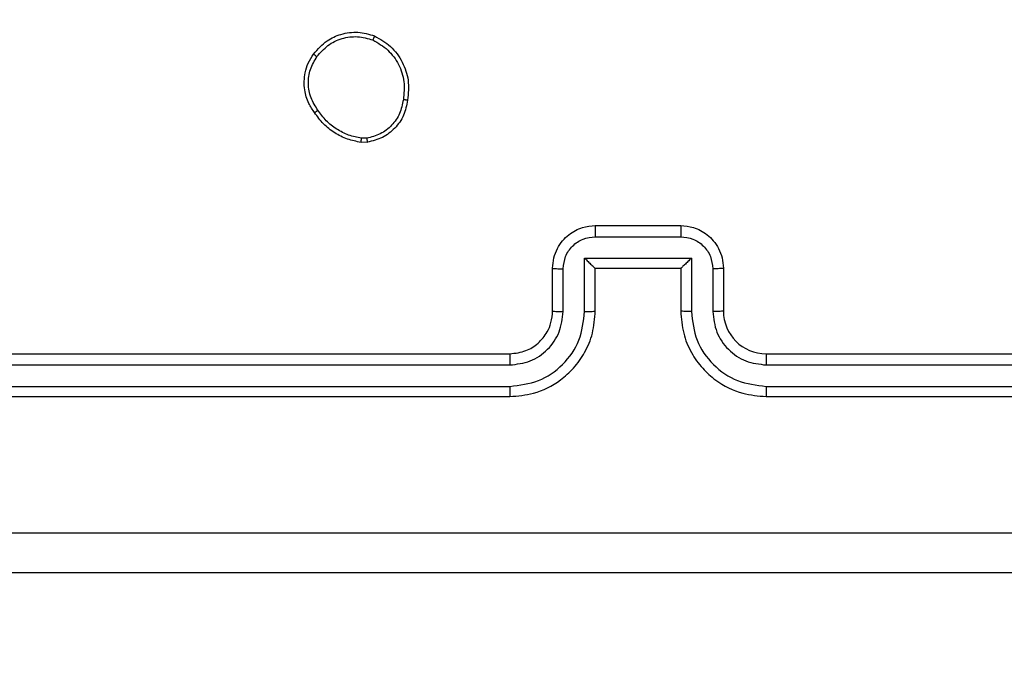
# Model space of a CAD drawing. Units: millimetres. Extents: x -336 to 1280, y 58 to 1155.
# Drawn here: x 262 to 266, y 699 to 702 of the extents above; entities that cross this region are included whole.
import ezdxf

# ---------------------------------------------------------------- set-up
doc = ezdxf.new("R2010")
doc.units = ezdxf.units.MM
doc.header["$PDSIZE"] = -1
doc.layers.add('VP-DIM', color=7, linetype='Continuous')
doc.layers.add('VP-EQ', color=194, linetype='Continuous')
doc.dimstyles.get("Standard").update_dxf_attribs({"dimtxt": 14, "dimasz": 20, "dimexe": 20, "dimexo": 50, "dimgap": 20, "dimtad": 0, "dimdec": 0, "dimzin": 0, "dimdsep": 46, "dimtxsty": 'Standard', "dimcen": -0.09, "dimadec": 0, "dimazin": 0, "dimtfac": 1, "dimtdec": 4, "dimtofl": 0, "dimtmove": 0, "dimatfit": 3, "dimfxl": 70, "dimfxlon": 1, "dimtolj": 1, "dimtzin": 0, "dimarcsym": 0})

# ---------------------------------------------------------------- blocks, each defined once
blk = doc.blocks.new('*D54')
at = {"layer": 'Defpoints', "color": 0}
for p in [(929.817, 1036.5659), (259.6677, 702.7409), (929.817, 630.3909)]:
    blk.add_point(p, dxfattribs=at)
at = {"layer": 'VP-DIM', "color": 0, "lineweight": -2}
for p, q in [((259.6677, 966.5659), (259.6677, 1056.5659)), ((929.817, 966.5659), (929.817, 1056.5659)), ((279.6677, 1036.5659), (562.0983, 1036.5659)), ((909.817, 1036.5659), (639.4317, 1036.5659))]:
    blk.add_line(p, q, dxfattribs=at)
at = {"layer": 'VP-DIM', "color": 0}
for points in [[(279.6677, 1039.8992), (279.6677, 1033.2326), (259.6677, 1036.5659)], [(909.817, 1033.2326), (909.817, 1039.8992), (929.817, 1036.5659)]]:
    blk.add_solid(points, dxfattribs=at)
at = {"layer": 'VP-DIM', "color": 0, "insert": (600.765, 1036.5659), "char_height": 14, "attachment_point": 5}
blk.add_mtext('\\A1;675', dxfattribs=at)
blk = doc.blocks.new('*D57')
at = {"layer": 'Defpoints', "color": 0}
for p in [(1082.3163, 1135.0439), (107.1704, 630.0982), (1082.3163, 587.9895)]:
    blk.add_point(p, dxfattribs=at)
at = {"layer": 'VP-DIM', "color": 0, "lineweight": -2}
for p, q in [((107.1704, 1065.0439), (107.1704, 1155.0439)), ((1082.3163, 1065.0439), (1082.3163, 1155.0439)), ((127.1704, 1135.0439), (566.1145, 1135.0439)), ((1062.3163, 1135.0439), (643.4478, 1135.0439))]:
    blk.add_line(p, q, dxfattribs=at)
at = {"layer": 'VP-DIM', "color": 0}
for points in [[(127.1704, 1138.3772), (127.1704, 1131.7105), (107.1704, 1135.0439)], [(1062.3163, 1131.7105), (1062.3163, 1138.3772), (1082.3163, 1135.0439)]]:
    blk.add_solid(points, dxfattribs=at)
at = {"layer": 'VP-DIM', "color": 0, "insert": (604.7812, 1135.0439), "char_height": 14, "attachment_point": 5}
blk.add_mtext('\\A1;975', dxfattribs=at)
blk = doc.blocks.new('RC1505_')
at = {"layer": 'VP-EQ', "color": 0, "linetype": 'Continuous', "lineweight": 25}
for p, q in [((263.3747, 701.1054), (263.3452, 701.1052)), ((263.3715, 701.1245), (263.3475, 701.1243)), ((264.442, 700.7159), (264.842, 700.7159)), ((264.4419, 700.6638), (264.8421, 700.6638)), ((264.3918, 700.5637), (264.8921, 700.5637)), ((264.3918, 700.3136), (264.3918, 700.5637)), ((264.8921, 700.5637), (264.8921, 700.3136)), ((264.242, 700.3159), (264.242, 700.5159)), ((264.2918, 700.3136), (264.2918, 700.5137)), ((264.442, 700.5159), (264.4419, 700.5159)), ((264.442, 700.3159), (264.442, 700.5159)), ((264.442, 700.5159), (264.842, 700.5159)), ((264.842, 700.5159), (264.842, 700.3159)), ((264.842, 700.5159), (264.842, 700.5159)), ((264.9922, 700.5137), (264.9922, 700.3136)), ((265.042, 700.5159), (265.042, 700.3159)), ((261.042, 700.1159), (264.042, 700.1159)), ((265.242, 700.1159), (268.242, 700.1159)), ((261.0396, 700.0634), (264.0416, 700.0634)), ((265.2424, 700.0634), (268.2444, 700.0634)), ((261.0396, 699.9633), (264.0416, 699.9633)), ((265.2424, 699.9633), (268.2444, 699.9633)), ((261.042, 699.9159), (264.042, 699.9159)), ((265.242, 699.9159), (268.242, 699.9159))]:
    blk.add_line(p, q, dxfattribs=at)
blk.add_arc((265.242, 700.3159), 0.2, 180.0101, 270.0002, dxfattribs=at)
for points, knots in [([(263.1229, 701.5186), (263.1427, 701.5412), (263.1783, 701.5818), (263.2529, 701.6149), (263.331, 701.626), (263.3827, 701.6108), (263.4085, 701.6033)], [0, 0, 0, 0, 0.277649, 0.499992, 0.750964, 1, 1, 1, 1]), ([(263.1388, 701.5064), (263.1549, 701.5251), (263.187, 701.5625), (263.255, 701.5943), (263.3292, 701.6046), (263.3766, 701.591), (263.4003, 701.5843)], [0, 0, 0, 0, 0.2502954, 0.5001174, 0.7500435, 1, 1, 1, 1]), ([(263.4085, 701.6033), (263.4084, 701.603), (263.4082, 701.6026), (263.4068, 701.5994), (263.4052, 701.5958), (263.4038, 701.5924), (263.4021, 701.5885), (263.4009, 701.5857), (263.4003, 701.5843)], [0, 0, 0, 0, 0.21685, 0.45565, 0.583158, 0.716505, 0.855696, 1, 1, 1, 1]), ([(263.4003, 701.5843), (263.4248, 701.57), (263.4738, 701.5414), (263.5242, 701.4715), (263.5517, 701.3896), (263.546, 701.3332), (263.5432, 701.305)], [0, 0, 0, 0, 0.249979, 0.499894, 0.749745, 1, 1, 1, 1]), ([(263.4085, 701.6033), (263.4345, 701.5883), (263.4875, 701.5579), (263.5415, 701.4832), (263.5721, 701.3949), (263.5663, 701.334), (263.5633, 701.3027)], [0, 0, 0, 0, 0.245314, 0.500031, 0.74274, 1, 1, 1, 1]), ([(263.1275, 701.2445), (263.1179, 701.2585), (263.0959, 701.2908), (263.0771, 701.3551), (263.0789, 701.4205), (263.0966, 701.4774), (263.1139, 701.5046), (263.1229, 701.5186)], [0, 0, 0, 0, 0.172888, 0.3970615, 0.6722555, 0.8297457, 1, 1, 1, 1]), ([(263.1229, 701.5186), (263.1231, 701.5184), (263.1235, 701.5178), (263.1271, 701.515), (263.1324, 701.511), (263.1367, 701.5079), (263.1388, 701.5064)], [0, 0, 0, 0, 0.250373, 0.50032, 0.750099, 1, 1, 1, 1]), ([(263.1434, 701.2554), (263.1312, 701.2744), (263.1068, 701.3124), (263.0954, 701.3801), (263.104, 701.4482), (263.1272, 701.487), (263.1388, 701.5064)], [0, 0, 0, 0, 0.249934, 0.499918, 0.749756, 1, 1, 1, 1]), ([(263.5432, 701.305), (263.5387, 701.283), (263.5298, 701.239), (263.4907, 701.1831), (263.4369, 701.1409), (263.3933, 701.13), (263.3715, 701.1245)], [0, 0, 0, 0, 0.250013, 0.499928, 0.749768, 1, 1, 1, 1]), ([(263.5633, 701.3027), (263.5584, 701.2786), (263.5487, 701.2303), (263.5055, 701.1696), (263.4467, 701.1235), (263.3989, 701.1115), (263.3747, 701.1054)], [0, 0, 0, 0, 0.249984, 0.499994, 0.746697, 1, 1, 1, 1]), ([(263.5633, 701.3027), (263.563, 701.3026), (263.5625, 701.3025), (263.5591, 701.3029), (263.5553, 701.3033), (263.5517, 701.3038), (263.5476, 701.3043), (263.5447, 701.3048), (263.5432, 701.305)], [0, 0, 0, 0, 0.219025, 0.458804, 0.585944, 0.719037, 0.856578, 1, 1, 1, 1]), ([(263.1275, 701.2445), (263.1277, 701.2446), (263.1281, 701.2448), (263.1307, 701.2466), (263.1338, 701.2486), (263.1366, 701.2506), (263.1399, 701.2529), (263.1422, 701.2546), (263.1434, 701.2554)], [0, 0, 0, 0, 0.217559, 0.456424, 0.584256, 0.717219, 0.855715, 1, 1, 1, 1]), ([(263.3452, 701.1052), (263.3236, 701.1094), (263.2802, 701.118), (263.2205, 701.1484), (263.1671, 701.1899), (263.1407, 701.2262), (263.1275, 701.2445)], [0, 0, 0, 0, 0.246901, 0.49597, 0.747032, 1, 1, 1, 1]), ([(263.3475, 701.1243), (263.327, 701.1284), (263.286, 701.1367), (263.2301, 701.1658), (263.1803, 701.2046), (263.1557, 701.2385), (263.1434, 701.2554)], [0, 0, 0, 0, 0.249893, 0.500046, 0.750016, 1, 1, 1, 1]), ([(263.3452, 701.1052), (263.3452, 701.1056), (263.3453, 701.1063), (263.3459, 701.1113), (263.3467, 701.1176), (263.3472, 701.1221), (263.3475, 701.1243)], [0, 0, 0, 0, 0.279504, 0.5593205, 0.7794681, 1, 1, 1, 1]), ([(263.3715, 701.1245), (263.3718, 701.122), (263.3726, 701.117), (263.3736, 701.1106), (263.3745, 701.1063), (263.3746, 701.1057), (263.3747, 701.1054)], [0, 0, 0, 0, 0.250076, 0.499982, 0.74981, 1, 1, 1, 1]), ([(264.242, 700.5159), (264.2432, 700.5324), (264.2455, 700.5645), (264.2629, 700.6085), (264.2872, 700.645), (264.325, 700.6813), (264.3773, 700.7102), (264.4217, 700.7141), (264.442, 700.7159)], [0, 0, 0, 0, 0.1582276, 0.3069717, 0.4463628, 0.5763535, 0.8068626, 1, 1, 1, 1]), ([(264.442, 700.7159), (264.442, 700.7157), (264.442, 700.7153), (264.4419, 700.7121), (264.4419, 700.7073), (264.4419, 700.7007), (264.4418, 700.6927), (264.4419, 700.6837), (264.4419, 700.6739), (264.4419, 700.6672), (264.4419, 700.6638)], [0, 0, 0, 0, 0.125026, 0.250145, 0.375254, 0.499886, 0.624739, 0.749824, 0.874949, 1, 1, 1, 1]), ([(264.842, 700.7159), (264.842, 700.7157), (264.842, 700.7153), (264.842, 700.7121), (264.8421, 700.7073), (264.8421, 700.7007), (264.8421, 700.6927), (264.8421, 700.6837), (264.8421, 700.6739), (264.8421, 700.6672), (264.8421, 700.6638)], [0, 0, 0, 0, 0.125027, 0.250145, 0.375255, 0.499887, 0.624738, 0.749824, 0.87495, 1, 1, 1, 1]), ([(264.842, 700.7159), (264.8621, 700.7141), (264.9064, 700.7102), (264.9586, 700.6815), (264.9965, 700.6453), (265.0209, 700.6087), (265.0385, 700.5647), (265.0408, 700.5325), (265.042, 700.5159)], [0, 0, 0, 0, 0.192187, 0.422458, 0.552475, 0.692063, 0.84125, 1, 1, 1, 1]), ([(264.2918, 700.5137), (264.294, 700.5334), (264.2986, 700.5727), (264.3333, 700.6223), (264.383, 700.6567), (264.4222, 700.6614), (264.4419, 700.6638)], [0, 0, 0, 0, 0.250412, 0.500176, 0.750033, 1, 1, 1, 1]), ([(264.8421, 700.6638), (264.8617, 700.6614), (264.901, 700.6566), (264.9507, 700.6223), (264.9853, 700.5727), (264.9899, 700.5334), (264.9922, 700.5137)], [0, 0, 0, 0, 0.249793, 0.499845, 0.749521, 1, 1, 1, 1]), ([(264.3918, 700.5637), (264.3974, 700.5583), (264.4084, 700.5473), (264.4219, 700.5341), (264.4313, 700.5251), (264.437, 700.5199), (264.4408, 700.5165), (264.4415, 700.5161), (264.4419, 700.5159)], [0, 0, 0, 0, 0.251545, 0.502436, 0.646534, 0.775613, 0.892438, 1, 1, 1, 1]), ([(264.8921, 700.5637), (264.8866, 700.5582), (264.8756, 700.5473), (264.8621, 700.5341), (264.8526, 700.5252), (264.847, 700.5199), (264.8432, 700.5165), (264.8424, 700.5161), (264.842, 700.5159)], [0, 0, 0, 0, 0.2512765, 0.5023731, 0.6466275, 0.7756518, 0.8925503, 1, 1, 1, 1]), ([(264.242, 700.5159), (264.2429, 700.5156), (264.2449, 700.5149), (264.2581, 700.5142), (264.2745, 700.5138), (264.286, 700.5137), (264.2918, 700.5137)], [0, 0, 0, 0, 0.279969, 0.558971, 0.779331, 1, 1, 1, 1]), ([(265.042, 700.5159), (265.041, 700.5156), (265.0391, 700.5149), (265.0258, 700.5142), (265.0094, 700.5138), (264.998, 700.5137), (264.9922, 700.5137)], [0, 0, 0, 0, 0.279807, 0.559306, 0.779838, 1, 1, 1, 1]), ([(264.0416, 699.9633), (264.0874, 699.9689), (264.179, 699.9801), (264.295, 700.0602), (264.3758, 700.176), (264.3865, 700.2677), (264.3918, 700.3136)], [0, 0, 0, 0, 0.249874, 0.499812, 0.749541, 1, 1, 1, 1]), ([(264.0416, 700.0634), (264.0744, 700.0672), (264.1399, 700.0749), (264.2227, 700.1326), (264.2798, 700.2155), (264.2878, 700.2809), (264.2918, 700.3136)], [0, 0, 0, 0, 0.250417, 0.500104, 0.75006, 1, 1, 1, 1]), ([(264.042, 699.9159), (264.0792, 699.9189), (264.1636, 699.9258), (264.266, 699.9783), (264.3438, 700.0486), (264.3959, 700.1224), (264.4342, 700.2133), (264.4393, 700.2809), (264.442, 700.3159)], [0, 0, 0, 0, 0.177601, 0.403019, 0.534206, 0.677457, 0.83272, 1, 1, 1, 1]), ([(264.042, 700.1159), (264.0677, 700.1188), (264.1157, 700.1241), (264.1768, 700.1632), (264.2153, 700.2109), (264.2378, 700.2636), (264.2405, 700.2975), (264.242, 700.3159)], [0, 0, 0, 0, 0.2444463, 0.4573323, 0.675456, 0.824532, 1, 1, 1, 1]), ([(264.242, 700.3159), (264.2428, 700.3156), (264.2443, 700.315), (264.2557, 700.3142), (264.2722, 700.3137), (264.2852, 700.3136), (264.2918, 700.3136)], [0, 0, 0, 0, 0.250343, 0.50013, 0.7496, 1, 1, 1, 1]), ([(264.3918, 700.3136), (264.3984, 700.3136), (264.4115, 700.3137), (264.4281, 700.3142), (264.4396, 700.315), (264.4412, 700.3156), (264.442, 700.3159)], [0, 0, 0, 0, 0.250195, 0.499896, 0.74974, 1, 1, 1, 1]), ([(264.8921, 700.3136), (264.8856, 700.3136), (264.8725, 700.3137), (264.8558, 700.3142), (264.8443, 700.315), (264.8428, 700.3156), (264.842, 700.3159)], [0, 0, 0, 0, 0.250068, 0.50015, 0.749867, 1, 1, 1, 1]), ([(264.842, 700.3159), (264.8447, 700.2807), (264.8498, 700.213), (264.8883, 700.1218), (264.9407, 700.0479), (265.0187, 699.9779), (265.1209, 699.9257), (265.205, 699.9189), (265.242, 699.9159)], [0, 0, 0, 0, 0.167928, 0.323664, 0.467179, 0.598486, 0.823502, 1, 1, 1, 1]), ([(264.8921, 700.3136), (264.8975, 700.2677), (264.9081, 700.176), (264.9889, 700.0601), (265.105, 699.9801), (265.1966, 699.9689), (265.2424, 699.9633)], [0, 0, 0, 0, 0.250452, 0.500127, 0.750132, 1, 1, 1, 1]), ([(265.042, 700.3159), (265.0412, 700.3156), (265.0397, 700.315), (265.0283, 700.3142), (265.0118, 700.3137), (264.9987, 700.3136), (264.9922, 700.3136)], [0, 0, 0, 0, 0.25013, 0.500104, 0.750142, 1, 1, 1, 1]), ([(264.9922, 700.3136), (264.996, 700.2808), (265.0036, 700.2153), (265.0613, 700.1326), (265.1442, 700.0754), (265.2097, 700.0674), (265.2424, 700.0634)], [0, 0, 0, 0, 0.250447, 0.500125, 0.750042, 1, 1, 1, 1]), ([(264.042, 700.1159), (264.0419, 700.1157), (264.0419, 700.1153), (264.0419, 700.1121), (264.0417, 700.1072), (264.0417, 700.1006), (264.0417, 700.0925), (264.0416, 700.0834), (264.0416, 700.0735), (264.0416, 700.0668), (264.0416, 700.0634)], [0, 0, 0, 0, 0.125029, 0.25018, 0.375218, 0.500031, 0.624759, 0.749824, 0.875032, 1, 1, 1, 1]), ([(265.242, 700.1159), (265.242, 700.1157), (265.242, 700.1153), (265.2422, 700.1121), (265.2422, 700.1072), (265.2423, 700.1006), (265.2423, 700.0925), (265.2423, 700.0834), (265.2424, 700.0735), (265.2424, 700.0668), (265.2424, 700.0634)], [0, 0, 0, 0, 0.125016, 0.250162, 0.375315, 0.500011, 0.62473, 0.749849, 0.87505, 1, 1, 1, 1]), ([(264.0416, 699.9633), (264.0416, 699.957), (264.0417, 699.9445), (264.0417, 699.9288), (264.0418, 699.9181), (264.0419, 699.9166), (264.042, 699.9159)], [0, 0, 0, 0, 0.250106, 0.50001, 0.749811, 1, 1, 1, 1]), ([(265.2424, 699.9633), (265.2424, 699.957), (265.2423, 699.9445), (265.2422, 699.9288), (265.2422, 699.9181), (265.242, 699.9166), (265.242, 699.9159)], [0, 0, 0, 0, 0.250156, 0.4999838, 0.7499158, 1, 1, 1, 1]), ([(260.6063, 699.2786), (261.5027, 699.2786), (263.2956, 699.2787), (265.9884, 699.2787), (267.7812, 699.2786), (268.6777, 699.2786)], [0, 0, 0, 0, 0.3333318, 0.6666623, 1, 1, 1, 1]), ([(268.667, 699.0909), (267.773, 699.0909), (265.9848, 699.0909), (263.2992, 699.0909), (261.5109, 699.0909), (260.617, 699.0909)], [0, 0, 0, 0, 0.333294, 0.6667, 1, 1, 1, 1])]:
    blk.add_open_spline(points, degree=3, knots=knots, dxfattribs=at)
blk = doc.blocks.new('RC1505_2D')
at = {"layer": 'VP-EQ', "color": 0}
blk.add_blockref('RC1505_', (0, 0), dxfattribs=at)

msp = doc.modelspace()

# ---------------------------------------------------------------- block references
at = {"layer": 'VP-EQ', "color": 0}
msp.add_blockref('RC1505_2D', (0, 0), dxfattribs=at)

# ---------------------------------------------------------------- dimensions: what is measured, and where the dimension line sits
at = {"layer": 'VP-DIM', "color": 0}
dim = msp.add_linear_dim(base=(1082.3163, 1135.0439), p1=(107.1704, 630.0982), p2=(1082.3163, 587.9895), dimstyle='Standard', dxfattribs=at)
dim.commit()
dim.dimension.update_dxf_attribs({"geometry": '*D57', "text_midpoint": (604.7812, 1135.0439), "dimtype": 160})
dim = msp.add_linear_dim(base=(929.817, 1036.5659), p1=(259.6677, 702.7409), p2=(929.817, 630.3909), text='675', dimstyle='Standard', dxfattribs=at)
dim.commit()
dim.dimension.update_dxf_attribs({"geometry": '*D54', "text_midpoint": (600.765, 1036.5659), "dimtype": 160})

doc.saveas('drawing.dxf')
